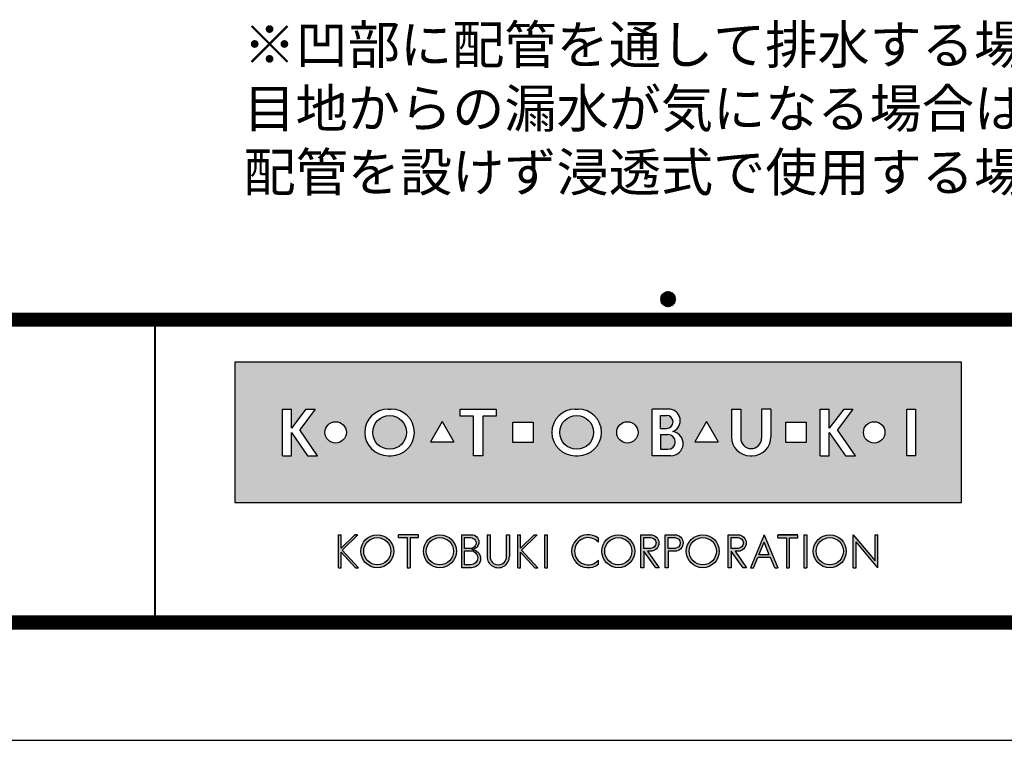
# Model space of a CAD drawing. Extents: x 0 to 4200, y 0 to 2970.
# Drawn here: x 1639 to 2411, y 0 to 565 of the extents above; entities that cross this region are included whole.
import ezdxf
from ezdxf.enums import TextEntityAlignment as Align

# ---------------------------------------------------------------- set-up
doc = ezdxf.new("R2010")
doc.units = 0
doc.header["$LTSCALE"] = 3
doc.layers.get('0').update_dxf_attribs({"linetype": 'CONTINUOUS'})
doc.layers.get('DEFPOINTS').update_dxf_attribs({"linetype": 'CONTINUOUS'})
doc.layers.add('P_3TEXT', color=60, linetype='CONTINUOUS')
doc.layers.add('P_5DRAWFRAME', color=104, linetype='CONTINUOUS')
doc.styles.add('BIGFONT', font='simplex.shx', dxfattribs={"bigfont": 'bigfont.shx'})

# ---------------------------------------------------------------- blocks, each defined once
blk = doc.blocks.new('DFP3')
h = blk.add_hatch(color=83)
h.paths.add_polyline_path([(180.7771999999999, 29.65329999999994), (180.7771999999999, 18.64834950495063), (237.7772, 18.64834950495063), (237.7772, 29.65329999999994)])
h.paths.add_polyline_path([(204.1796504950495, 24.95080000000035), (204.1796504950495, 23.35084950495056), (202.5796999999999, 23.35084950495056), (202.5796999999999, 24.95080000000001)], flags=16)
h.paths.add_polyline_path([(207.4712594059405, 25.98498316831709), (207.697001980198, 25.98498316831709, -1), (207.697001980198, 22.31666633663386), (207.4712594059405, 22.31666633663386, -1)], flags=16)
h.paths.add_polyline_path([(208.9103683168316, 24.15082475247547, -1), (206.2578930693068, 24.15082475247547, -1)], flags=0)
h.paths.add_polyline_path([(201.2633386138613, 25.9849831683171), (201.2633386138613, 25.42062673267328), (200.2192792079208, 25.42062673267328), (200.2192792079208, 22.31666633663386), (199.4856158415841, 22.31666633663386), (199.4856158415841, 25.42062673267328), (198.4415564356435, 25.42062673267328), (198.4415564356435, 25.98498316831709)], flags=16)
h.paths.add_polyline_path([(212.4028175742573, 24.15082475247547, -1), (210.7228695544553, 24.15082475247547, -1)], flags=16)
h.paths.add_polyline_path([(197.9543973209085, 23.40117101048351), (196.1069333721607, 23.40117101048351), (197.0306653465346, 25.00112150553295)], flags=16)
h.paths.add_polyline_path([(213.5098732673266, 25.9849831683171), (214.7937841584158, 25.98498316831709, -0.8268396299405429), (215.132258940184, 24.21557239597574, -0.9235794106673716), (214.9811397058823, 22.31666633663386), (213.5098732673266, 22.31666633663386)], flags=16)
h.paths.add_polyline_path([(193.0237346534653, 22.31666633663386), (192.7979920792079, 22.31666633663386, -1), (192.7979920792079, 25.98498316831709), (193.0237346534653, 25.98498316831709, -1)], flags=16)
h.paths.add_polyline_path([(214.1588831683168, 25.47706237623782), (214.6385861386138, 25.47706237623782, -1), (214.6385861386138, 24.46122079207927), (214.1588831683168, 24.46122079207927)], flags=0)
h.paths.add_polyline_path([(214.1588831683168, 23.98151782178226), (214.7373485148514, 23.98151782178226, -1.000000696587788), (214.7373485148514, 22.82458712871313), (214.1588831683167, 22.82458712871313)], flags=0)
h.paths.add_polyline_path([(194.237100990099, 24.15082475247547, -1), (191.5846257425742, 24.15082475247547, -1)], flags=0)
h.paths.add_polyline_path([(216.8470323820617, 23.40117101048351), (217.7707643564355, 25.001121505533), (218.6944963308095, 23.40117101048351)], flags=16)
h.paths.add_polyline_path([(189.5181641089108, 24.15082475247547, -1), (187.8382160891088, 24.15082475247547, -1)], flags=16)
h.paths.add_polyline_path([(219.7177940594059, 25.98498316831709), (220.4514574257425, 25.98498316831709), (220.4514574257425, 23.69933960396035, 1.000000186147331), (222.0880910891088, 23.69933960396035), (222.0880910891088, 25.9849831683171), (222.8217544554455, 25.98498316831709), (222.8217544554455, 23.79810198019809, -0.4142135623730698), (221.3403188118811, 22.31666633663386), (221.1992297029703, 22.31666633663386, -0.4142135623731069), (219.7177940594059, 23.79810198019822)], flags=16)
h.paths.add_polyline_path([(187.0697742574257, 25.98498316831709), (185.8689092457776, 24.35977938264444), (187.267299009901, 22.31666633663386), (186.4772, 22.31666633663386), (185.2073980198019, 24.15082475247546), (185.2073980198019, 22.31666633663386), (184.5019524752474, 22.31666633663385), (184.5019524752474, 25.98498316831709), (185.2073980198019, 25.98498316831709), (185.2073980198019, 24.47750579499151), (186.3492172393709, 25.9849831683171)], flags=16)
h.paths.add_polyline_path([(223.9970267326732, 24.95080000000002), (225.5969772277228, 24.95080000000001), (225.5969772277228, 23.35084950495056), (223.9970267326732, 23.35084950495056)], flags=16)
h.paths.add_polyline_path([(226.687596039604, 25.98498316831709), (227.3930415841584, 25.9849831683171), (227.3930415841584, 24.4775057949916), (228.5348608037275, 25.98498316831709), (229.2554178217821, 25.98498316831709), (228.0545528101339, 24.35977938264445), (229.4529425742574, 22.31666633663386), (228.6628435643564, 22.31666633663386), (227.3930415841584, 24.15082475247553), (227.3930415841584, 22.31666633663386), (226.6875960396039, 22.31666633663386)], flags=16)
h.paths.add_polyline_path([(231.7602433168317, 24.15082475247547, -1), (230.0802952970297, 24.15082475247547, -1)], flags=16)
h.paths.add_polyline_path([(233.4880910891088, 25.9849831683171), (234.1653188118812, 25.98498316831709), (234.1653188118811, 22.31666633663385), (233.4880910891088, 22.31666633663386)], flags=16)
for points in [[(188.8907171647544, 13.53735916098693), (189.1165651408755, 13.53735916098692), (189.1165651408755, 14.76717399791187), (190.2463262212482, 13.53735916098693), (190.4721733674334, 13.53735916098693), (189.1998782596873, 14.92233052091695), (190.3994002936616, 16.11713949004919), (190.1735531486242, 16.11713949004919), (189.1165651408755, 15.06430434153457), (189.1165651408755, 16.12412506081215), (188.8907171647544, 16.12412506081215)], [(193.62009298013, 16.12870630717222), (193.6200929801299, 15.89827044520378), (194.2868303126868, 15.89827044520378), (194.2868303126868, 13.53735252149947), (194.5126782888079, 13.53735252149946), (194.5126782888079, 15.89827044520378), (195.1794156213647, 15.89827044520378), (195.1794156213646, 16.12870630717222)], [(200.7873865153659, 16.1241184213247), (200.5615393691806, 16.1241184213247), (200.5615393691806, 14.41141449004919, 0.9993112080576029), (202.3096508572413, 14.41020999000819), (202.3096508572412, 16.1241184213247), (202.0838037110561, 16.1241184213247), (202.0838037110561, 14.41141449004919, -1), (200.7873865153659, 14.41141449004919)], [(209.2881845934089, 13.81794368446969), (209.2881845934089, 14.12892027475158, -2.667269372855936), (209.2881845934089, 15.53256394704789), (209.2881845934089, 15.84354053732978, 2.071285835562603)], [(223.371153347049, 16.10296667409115), (223.371153347049, 15.87711952790606), (224.0378906796058, 15.87711952790607), (224.0378906796058, 13.51620741375338), (224.263738655727, 13.51620741375338), (224.263738655727, 15.87711952790607), (224.9304759882837, 15.87711952790607), (224.9304759882837, 16.10296667409115)]]:
    blk.add_hatch(color=0).paths.add_polyline_path(points)
h = blk.add_hatch(color=0)
h.paths.add_polyline_path([(190.6519715182779, 14.830738791156, 1), (193.2387307786157, 14.830738791156, 1)])
h.paths.add_polyline_path([(193.0128836324305, 14.830738791156, -1.00000013533277), (190.8778186644631, 14.830738791156, -1.00000013533277)], flags=16)
h = blk.add_hatch(color=0)
h.paths.add_polyline_path([(195.5607786528149, 14.830738791156, 1), (198.1475379131527, 14.830738791156, 1)])
h.paths.add_polyline_path([(197.9216907669675, 14.830738791156, -1.00000013533277), (195.7866257990001, 14.830738791156, -1.00000013533277)], flags=16)
h = blk.add_hatch(color=0)
edge = h.paths.add_edge_path(flags=16)
edge.add_line((198.7944098991748, 15.89827044520379), (199.2657164076198, 15.89827127513954))
edge.add_arc((199.2657171527633, 15.47511681969394), 0.4231544554462469, -90.00010089361018, 90.00010089361012, ccw=False)
edge.add_line((199.2657164076198, 15.05196236424835), (198.7944098991748, 15.05196236424835))
edge.add_line((198.7944098991748, 15.05196236424835), (198.7944098991748, 15.89827044520379))
edge = h.paths.add_edge_path(flags=16)
edge.add_line((198.7944098991748, 14.87128448131298), (199.2657164076198, 14.87128448131298))
edge.add_arc((199.2657164076198, 14.31724539424268), 0.5540390870702971, -90, 90, ccw=False)
edge.add_line((199.2657164076198, 13.76320630717238), (198.7944098991748, 13.76320630717238))
edge.add_line((198.7944098991748, 13.76320630717238), (198.7944098991748, 14.87128448131298))
edge = h.paths.add_edge_path()
edge.add_line((198.5685627529896, 16.1241184213247), (199.3334707174625, 16.1241184213247))
edge.add_arc((199.3334707174625, 15.54287112953676), 0.5812472917879354, -90, 90, ccw=False)
edge.add_arc((199.3334707174625, 14.24949149936813), 0.7121323383808971, -90, 90, ccw=False)
edge.add_line((199.3334707174625, 13.53735916098724), (198.5685627529896, 13.53735916098692))
edge.add_line((198.5685627529896, 13.53735916098692), (198.5685627529896, 16.1241184213247))
h = blk.add_hatch(color=0)
h.paths.add_polyline_path([(203.266972828703, 14.92233052091694), (204.4735004932343, 16.1241184213247), (204.247653347049, 16.1241184213247), (203.1836588799552, 15.06430434153459), (203.1836588799553, 16.1241184213247), (202.9712907232867, 16.1241184213247), (202.9712907232867, 13.53735916098692), (203.1836588799553, 13.53735916098692), (203.1836588799552, 14.76717399791191), (204.313419960328, 13.53735916098693), (204.5392679364492, 13.53735916098693)])
h.paths.add_polyline_path([(205.3050016871772, 16.1241184213247), (205.0791545409919, 16.1241184213247), (205.0791545409919, 13.53735916098692), (205.3050016871772, 13.53735916098692)])
h = blk.add_hatch(color=0)
h.paths.add_polyline_path([(209.5578390779751, 14.83074211089973, 1), (212.1446049778004, 14.83074211089973, 1)])
h.paths.add_polyline_path([(211.9187578316151, 14.83074211089973, -1.000000127167677), (209.7836862241603, 14.83074211089973, -1.000000127167677)], flags=16)
h = blk.add_hatch(color=0)
h.paths.add_polyline_path([(212.6219144128614, 13.53735916098692), (212.8477623889827, 13.53735916098692), (212.8477623889827, 14.83074211089974), (213.7832587052317, 13.53735916098692), (214.0592115736069, 13.53735916098692), (213.1511404903222, 14.83074211089974), (213.3857525899145, 14.83074211089973, 1), (213.3857525899145, 16.12412506081216), (212.6219144128615, 16.12412506081216)])
h.paths.add_polyline_path([(212.8477623889827, 15.89827708469125), (213.3857525899145, 15.89827708469124, -1), (213.3857525899144, 15.05658925708469), (212.8477623889826, 15.05658925708481)], flags=16)
h = blk.add_hatch(color=0)
edge = h.paths.add_edge_path()
edge.add_line((214.5233134082022, 16.12412506081216), (215.2871507553193, 16.12412423087619))
edge.add_arc((215.2871500526669, 15.47743317088784), 0.6466910599887343, -89.99993774613517, 89.99993774613517, ccw=False)
edge.add_line((215.2871507553193, 14.83074211089949), (214.7491605543875, 14.83074211089949))
edge.add_line((214.7491605543875, 14.83074211089949), (214.7491605543875, 13.53735916098692))
edge.add_line((214.7491605543875, 13.53735916098692), (214.5233134082022, 13.53735916098692))
edge.add_line((214.5233134082022, 13.53735916098692), (214.5233134082022, 16.12412506081216))
edge = h.paths.add_edge_path(flags=16)
edge.add_line((214.7491605543875, 15.89827708469124), (215.2871507553193, 15.89827708469124))
edge.add_arc((215.2871507553193, 15.47743317088803), 0.4208439138032176, -90, 90, ccw=False)
edge.add_line((215.2871507553193, 15.05658925708481), (214.7491605543875, 15.05658925708481))
edge.add_line((214.7491605543875, 15.05658925708481), (214.7491605543875, 15.89827708469124))
h = blk.add_hatch(color=0)
h.paths.add_polyline_path([(216.1804215910794, 14.83074211089973, 1), (218.7671874909046, 14.83074211089973, 1)])
h.paths.add_polyline_path([(218.5413403447194, 14.83074211089973, -1.000000127167677), (216.4062687372646, 14.83074211089973, -1.000000127167677)], flags=16)
h = blk.add_hatch(color=0)
h.paths.add_polyline_path([(220.0043738188021, 14.83074211089974), (220.2389859183945, 14.83074211089973, 1), (220.2389859183945, 16.12412506081216), (219.4751477413414, 16.12412506081216), (219.4751477413414, 13.53735916098692), (219.7009957174627, 13.53735916098692), (219.7009957174627, 14.83074211089975), (220.6364920337118, 13.53735916098692), (220.9124449020869, 13.53735916098692)])
h.paths.add_polyline_path([(219.7009957174626, 15.05658925708481), (219.7009957174626, 15.89827708469124), (220.2389859183945, 15.89827708469124, -1), (220.2389859183944, 15.05658925708469)], flags=16)
h = blk.add_hatch(color=0)
h.paths.add_polyline_path([(222.2898978723839, 16.12412506081215), (221.2189402427974, 13.53735916098692), (221.4633787838575, 13.53735916098693), (221.7907669317899, 14.32812626931532), (222.7890279830421, 14.32812626931532), (223.1164161309745, 13.53735916098692), (223.3608546720345, 13.53735916098692)])
h.paths.add_polyline_path([(222.2898978723839, 15.53371444636842), (222.6955232509512, 14.55397424543662), (221.8842716638807, 14.55397424543661)], flags=16)
h = blk.add_hatch(color=0)
h.paths.add_polyline_path([(225.626012097777, 16.12412506081215), (225.4001649515919, 16.12412506081215), (225.4001649515919, 13.53735916098692), (225.626012097777, 13.53735916098692)])
h.paths.add_polyline_path([(226.1408147186274, 14.83074211089973, 1), (228.7275806184527, 14.83074211089973, 1)])
h.paths.add_polyline_path([(228.5017334722675, 14.83074211089973, -1.000000127167677), (226.3666618648126, 14.83074211089973, -1.000000127167677)], flags=16)
h.paths.add_polyline_path([(229.2785510174043, 13.53735916098692), (229.5043989935255, 13.53735916098692), (229.5043989935255, 15.57938333105119), (231.2173510756454, 13.53735916098695), (231.2173510756455, 16.12412506081215), (230.9915030995243, 16.12412506081215), (230.9915030995243, 14.0821008907483), (229.2785510174043, 16.12412506081215)])
at = {"color": 0}
for p, q in [((214.1500001919297, 34.59999999999991), (214.7500001919296, 35.19999999999982)), ((214.1537481919295, 34.53303800000003), (214.8169621919295, 35.19625200000019)), ((214.1547661919297, 34.67547699999977), (214.6745231919297, 35.1952339999998)), ((214.1637421919295, 34.47232100000019), (214.8776791919295, 35.18625800000018)), ((214.1729561919295, 34.76437699999997), (214.5856231919295, 35.17704400000002)), ((214.1787211919296, 34.41658899999993), (214.9334111919296, 35.17127900000014)), ((214.1787211919296, 34.78341099999989), (214.9334111919296, 34.02872100000013)), ((214.1979081919297, 34.36506499999996), (214.9849351919295, 35.15209199999981)), ((214.1979081919297, 34.83493499999986), (214.9849351919295, 34.04790800000001)), ((214.2208011919295, 34.31724799999984), (215.0327521919297, 35.12919899999997)), ((214.2208011919295, 34.88275199999998), (215.0327521919297, 34.07080099999985)), ((214.2210101919296, 34.88314200000013), (214.4668581919296, 35.12899000000016)), ((214.2470671919296, 34.27280299999984), (215.0771971919297, 35.10293300000012)), ((214.2470671919296, 34.92719699999998), (215.0771971919297, 34.09706700000015)), ((214.2764861919296, 34.23151099999995), (215.1184891919295, 35.07351400000016)), ((214.2764861919296, 34.96848899999986), (215.1184891919295, 34.12648600000011)), ((214.3089261919297, 34.19324000000006), (215.1567601919294, 35.04107400000021)), ((214.3089261919297, 35.00676000000021), (215.1567601919294, 34.15892600000006)), ((214.3443241919297, 35.04207200000019), (215.1920721919296, 34.19432400000005)), ((214.3443241919297, 34.15792800000008), (215.1920721919296, 35.00567599999977)), ((214.3826831919296, 35.07442399999991), (215.2244241919296, 34.23268300000018)), ((214.3826831919296, 34.12557599999991), (215.2244241919296, 34.96731700000009)), ((214.4240651919297, 35.10375199999999), (215.2537521919297, 34.27406500000006)), ((214.4240651919297, 34.09624799999983), (215.2537521919297, 34.92593500000021)), ((214.4686061919295, 35.12992200000008), (215.2799221919298, 34.31860599999982)), ((214.4686061919295, 34.07007800000019), (215.2799221919298, 34.881394)), ((214.5165271919296, 35.15271200000007), (215.3027121919297, 34.36652700000013)), ((214.5165271919296, 34.04728800000021), (215.3027121919297, 34.83347300000014)), ((214.5681661919296, 35.17178400000012), (215.3217841919296, 34.41816599999993)), ((214.5681661919296, 34.02821600000016), (215.3217841919296, 34.78183399999989)), ((214.6240321919298, 35.18662799999993), (215.3366281919296, 34.47403200000008)), ((214.6849121919298, 35.19645899999978), (215.3464591919295, 34.53491200000008)), ((214.7520851919297, 35.19999599999983), (215.3499961919295, 34.60208499999999)), ((214.8278661919297, 35.19492600000012), (215.3449261919296, 34.67786599999999)), ((214.9172991919295, 35.17620399999987), (215.3262041919295, 34.76729900000009)), ((215.0376741919297, 35.12653899999987), (215.2765391919295, 34.88767400000006)), ((214.1500001919297, 34.59999999999991), (214.7500001919296, 34)), ((214.1537481919295, 34.66696200000024), (214.8169621919295, 34.00374800000009)), ((214.1547661919297, 34.52452300000004), (214.6745231919297, 34.00476600000002)), ((214.1637421919295, 34.72767900000008), (214.8776791919295, 34.01374200000009)), ((214.1729561919295, 34.43562299999985), (214.5856231919295, 34.02295599999979)), ((214.2210101919296, 34.31685800000014), (214.4668581919296, 34.07101000000011)), ((214.6240321919298, 34.01337199999989), (215.3366281919296, 34.72596800000019)), ((214.6849121919298, 34.00354100000004), (215.3464591919295, 34.6650880000002)), ((214.7520851919297, 34.00000399999999), (215.3499961919295, 34.59791499999983)), ((214.8278661919297, 34.00507400000015), (215.3449261919296, 34.52213399999982)), ((214.9172991919295, 34.02379599999995), (215.3262041919295, 34.43270100000018)), ((215.0376741919297, 34.07346099999995), (215.2765391919295, 34.31232600000021)), ((21.5, 33.5), (408, 33.5)), ((21.5, 33.44999999999982), (408, 33.44999999999982)), ((21.5, 33.40000000000009), (408, 33.40000000000009)), ((21.5, 33.34999999999991), (408, 33.34999999999991)), ((21.5, 33.30000000000018), (408, 33.30000000000018)), ((21.5, 33.25), (408, 33.25)), ((21.5, 33.19999999999982), (408, 33.19999999999982)), ((21.5, 33.15000000000009), (408, 33.15000000000009)), ((21.5, 33.09999999999991), (408, 33.09999999999991)), ((21.5, 33.05000000000018), (408, 33.05000000000018)), ((21.5, 33), (408, 33)), ((21.5, 32.94999999999982), (408, 32.94999999999982)), ((21.5, 32.90000000000009), (408, 32.90000000000009)), ((21.5, 32.84999999999991), (408, 32.84999999999991)), ((21.5, 32.80000000000018), (408, 32.80000000000018)), ((21.5, 32.75), (408, 32.75)), ((21.5, 32.69999999999982), (408, 32.69999999999982)), ((21.5, 32.65000000000009), (408, 32.65000000000009)), ((21.5, 32.59999999999991), (408, 32.59999999999991)), ((21.5, 32.55000000000018), (408, 32.55000000000018)), ((21.5, 32.5), (408, 32.5)), ((174.4749999999999, 33), (174.4749999999999, 9)), ((174.5250000000001, 33), (174.5250000000001, 9)), ((188.8907171647544, 16.12412506081215), (189.1165651408755, 16.12412506081215)), ((188.8907171647544, 13.53735916098692), (188.8907171647544, 16.1241184213247)), ((189.1165651408755, 15.06430434153457), (190.1805596079692, 16.1241184213247)), ((189.1165651408755, 15.06430434153457), (189.1165651408755, 16.1241184213247)), ((189.1998782596873, 14.92233052091694), (190.4064067541544, 16.1241184213247)), ((190.3993937955056, 16.11713949004919), (190.173552458872, 16.11713949004919)), ((190.1805662474568, 16.12412506081215), (190.4064067541544, 16.12412506081215)), ((195.1794156213647, 16.12870630717222), (193.6200929801299, 16.12870630717222)), ((193.6200929801299, 15.89827044520378), (193.6200929801299, 16.1241184213247)), ((193.6200929801299, 15.89827044520378), (194.2868303126868, 15.89827044520378)), ((194.2868303126868, 15.89827044520378), (194.2868303126868, 13.53735916098692)), ((194.5126782888079, 15.89827044520378), (194.5126782888079, 13.53735916098692)), ((194.5126782888079, 15.89827044520378), (195.1794156213647, 15.89827044520378)), ((195.1794156213647, 15.89827044520378), (195.1794156213647, 16.1241184213247)), ((200.5615393691806, 16.1241184213247), (200.5615393691806, 14.41141449004919)), ((200.5615393691806, 16.1241184213247), (200.7873865153659, 16.1241184213247)), ((200.7873865153659, 16.1241184213247), (200.7873865153659, 14.41141449004919)), ((202.0838037110561, 14.41141449004919), (202.0838037110561, 16.1241184213247)), ((202.0838037110561, 16.1241184213247), (202.3096508572413, 16.1241184213247)), ((202.3096508572413, 16.1241184213247), (202.3096508572413, 14.41261899202532)), ((202.9712907232867, 16.1241184213247), (203.1836588799553, 16.1241184213247)), ((202.9712907232867, 13.53735916098692), (202.9712907232867, 16.1241184213247)), ((203.1836588799553, 15.06430434153457), (203.1836588799553, 16.1241184213247)), ((203.1836588799553, 15.06430434153457), (204.247653347049, 16.1241184213247)), ((203.266972828703, 14.92233052091694), (204.4735004932343, 16.1241184213247)), ((204.247653347049, 16.1241184213247), (204.4735004932343, 16.1241184213247)), ((205.0791545409919, 13.53735916098692), (205.0791545409919, 16.1241184213247)), ((205.0791545409919, 16.1241184213247), (205.3050016871772, 16.1241184213247)), ((205.3050016871772, 13.53735916098692), (205.3050016871772, 16.1241184213247)), ((209.2881845934089, 15.53256332522697), (209.2881845934089, 15.84354031998514)), ((222.2898978723839, 16.12412506081215), (221.2189402427975, 13.53735916098692)), ((221.8842716638807, 14.55397424543661), (222.2898978723839, 15.53371444636832)), ((222.2898978723839, 16.12412506081215), (223.3608546720345, 13.53735916098692)), ((222.6955232509512, 14.55397424543661), (222.2898978723839, 15.53371444636832)), ((224.9304759882837, 16.10755455993867), (223.371153347049, 16.10755455993867)), ((224.9304759882837, 16.10296667409115), (223.371153347049, 16.10296667409115)), ((223.371153347049, 15.87711952790607), (223.371153347049, 16.10296667409115)), ((223.371153347049, 15.87711952790607), (224.0378906796058, 15.87711952790607)), ((224.0378906796058, 15.87711952790607), (224.0378906796058, 13.51620741375338)), ((224.263738655727, 15.87711952790607), (224.263738655727, 13.51620741375338)), ((224.263738655727, 15.87711952790607), (224.9304759882837, 15.87711952790607)), ((224.9304759882837, 15.87711952790607), (224.9304759882837, 16.10296667409115)), ((225.4001649515919, 16.12412506081215), (225.4001649515919, 13.53735916098692)), ((225.4001649515919, 16.12412506081215), (225.626012097777, 16.12412506081215)), ((225.626012097777, 16.12412506081215), (225.626012097777, 13.53735916098692)), ((229.2785510174043, 13.53735916098692), (229.2785510174043, 16.12412506081215)), ((229.2785510174043, 16.12412506081215), (230.9915030995243, 14.08210089074827)), ((229.5043989935255, 13.53735916098692), (229.5043989935255, 15.57938333105119)), ((231.2173510756454, 13.53735916098692), (229.5043989935255, 15.57938333105119)), ((230.9915030995243, 14.08210089074827), (230.9915030995243, 16.12412506081215)), ((230.9915030995243, 16.12412506081215), (231.2173510756454, 16.12412506081215)), ((231.2173510756454, 13.53735916098692), (231.2173510756454, 16.12412506081215)), ((189.1165651408755, 14.76717399791187), (190.2463262212482, 13.53735916098692)), ((189.1165651408755, 13.53735916098692), (189.1165651408755, 14.76717399791187)), ((189.1998782596873, 14.92233052091694), (190.4721733674335, 13.53735916098692)), ((203.1836588799553, 13.53735916098692), (203.1836588799553, 14.76717399791187)), ((203.1836588799553, 14.76717399791187), (204.313419960328, 13.53735916098692)), ((203.266972828703, 14.92233052091694), (204.5392679364492, 13.53735916098692)), ((209.2881845934089, 13.81794390181394), (209.2881845934089, 14.12892089657249)), ((221.4633787838575, 13.53735916098692), (221.7907669317899, 14.32812626931532)), ((222.789027983042, 14.32812626931532), (221.7907669317899, 14.32812626931532)), ((222.6955232509512, 14.55397424543661), (221.8842716638807, 14.55397424543661)), ((223.1164161309745, 13.53735916098692), (222.789027983042, 14.32812626931532)), ((188.8907171647544, 13.53735916098692), (189.1165651408755, 13.53735916098692)), ((190.2463262212482, 13.53735916098692), (190.4721733674335, 13.53735916098692)), ((194.2868303126868, 13.53735252149946), (194.5126782888079, 13.53735252149946)), ((202.9712907232867, 13.53735916098692), (203.1836588799553, 13.53735916098692)), ((204.313419960328, 13.53735916098692), (204.5392679364492, 13.53735916098692)), ((205.0791545409919, 13.53735916098692), (205.3050016871772, 13.53735916098692)), ((221.2189402427975, 13.53735916098692), (221.4633787838575, 13.53735916098692)), ((223.1164161309745, 13.53735916098692), (223.3608546720345, 13.53735916098692)), ((224.0378906796058, 13.51620741375338), (224.263738655727, 13.51620741375338)), ((225.4001649515919, 13.53735916098692), (225.626012097777, 13.53735916098692)), ((229.2785510174043, 13.53735916098692), (229.5043989935255, 13.53735916098692)), ((21.5, 9.75), (408, 9.75)), ((21.5, 9.699999999999818), (408, 9.699999999999818)), ((21.5, 9.650000000000091), (408, 9.650000000000091)), ((21.5, 9.599999999999909), (408, 9.599999999999909)), ((21.5, 9.550000000000182), (408, 9.550000000000182)), ((21.5, 9.5), (408, 9.5)), ((21.5, 9.449999999999818), (408, 9.449999999999818)), ((21.5, 9.400000000000091), (408, 9.400000000000091)), ((21.5, 9.349999999999909), (408, 9.349999999999909)), ((21.5, 9.300000000000182), (408, 9.300000000000182)), ((21.5, 9.25), (408, 9.25)), ((21.5, 9.199999999999818), (408, 9.199999999999818)), ((21.5, 9.150000000000091), (408, 9.150000000000091)), ((21.5, 9.099999999999909), (408, 9.099999999999909)), ((21.5, 9.050000000000182), (408, 9.050000000000182)), ((21.5, 9), (408, 9)), ((21.5, 8.949999999999818), (408, 8.949999999999818)), ((21.5, 8.900000000000091), (408, 8.900000000000091)), ((21.5, 8.849999999999909), (408, 8.849999999999909)), ((21.5, 8.800000000000182), (408, 8.800000000000182)), ((21.5, 8.75), (408, 8.75))]:
    blk.add_line(p, q, dxfattribs=at)
at = {"color": 83}
for p, q in [((184.5019524752474, 25.98498316831709), (185.2073980198019, 25.98498316831709)), ((184.5019524752474, 22.31666633663386), (184.5019524752474, 25.98498316831709)), ((186.3492172393709, 25.98498316831709), (185.2073980198019, 24.47750579499154)), ((185.2073980198019, 24.47750579499154), (185.2073980198019, 25.98498316831709)), ((187.0697742574257, 25.98498316831709), (185.8689092457775, 24.35977938264443)), ((186.3492172393709, 25.98498316831709), (187.0697742574257, 25.98498316831709)), ((192.7979920792079, 25.98498316831709), (193.0237346534653, 25.98498316831709)), ((198.4415564356435, 25.42062673267328), (198.4415564356435, 25.98498316831709)), ((198.4415564356435, 25.98498316831709), (201.2633386138613, 25.98498316831709)), ((201.2633386138613, 25.98498316831709), (201.2633386138613, 25.42062673267328)), ((207.4712594059405, 25.98498316831709), (207.697001980198, 25.98498316831709)), ((214.7937841584158, 25.98498316831709), (213.5098732673266, 25.98498316831709)), ((213.5098732673266, 22.31666633663386), (213.5098732673266, 25.98498316831709)), ((219.7177940594059, 25.98498316831709), (220.4514574257425, 25.98498316831709)), ((219.7177940594059, 25.98498316831709), (219.7177940594059, 23.7981019801981)), ((220.4514574257425, 25.98498316831709), (220.4514574257425, 23.69933960396035)), ((222.8217544554455, 25.98498316831709), (222.0880910891088, 25.98498316831709)), ((222.0880910891088, 25.98498316831709), (222.0880910891088, 23.69933960396035)), ((222.8217544554455, 25.98498316831709), (222.8217544554455, 23.7981019801981)), ((226.6875960396039, 25.98498316831709), (227.3930415841584, 25.98498316831709)), ((226.6875960396039, 22.31666633663386), (226.6875960396039, 25.98498316831709)), ((228.5348608037274, 25.98498316831709), (227.3930415841584, 24.47750579499154)), ((227.3930415841584, 24.47750579499154), (227.3930415841584, 25.98498316831709)), ((229.2554178217821, 25.98498316831709), (228.0545528101339, 24.35977938264443)), ((228.5348608037274, 25.98498316831709), (229.2554178217821, 25.98498316831709)), ((233.4880910891088, 22.31666633663386), (233.4880910891088, 25.98498316831709)), ((233.4880910891088, 25.98498316831709), (234.1653188118811, 25.98498316831709)), ((234.1653188118811, 25.98498316831709), (234.1653188118811, 22.31666633663386)), ((197.0306653465346, 25.00112150553296), (196.1069333721607, 23.40117101048351)), ((197.0306653465346, 25.00112150553296), (197.9543973209085, 23.40117101048351)), ((199.4856158415841, 25.42062673267328), (198.4415564356435, 25.42062673267328)), ((199.4856158415841, 22.31666633663386), (199.4856158415841, 25.42062673267328)), ((200.2192792079208, 25.42062673267328), (200.2192792079208, 22.31666633663386)), ((201.2633386138613, 25.42062673267328), (200.2192792079208, 25.42062673267328)), ((202.5796999999999, 24.95080000000002), (204.1796504950495, 24.95080000000002)), ((202.5796999999999, 23.35084950495056), (202.5796999999999, 24.95080000000002)), ((204.1796504950495, 24.95080000000002), (204.1796504950495, 23.35084950495056)), ((214.1588831683168, 24.46122079207927), (214.1588831683168, 25.47706237623782)), ((214.1588831683168, 25.47706237623782), (214.6385861386138, 25.47706237623782)), ((217.7707643564356, 25.00112150553296), (216.8470323820617, 23.40117101048351)), ((217.7707643564356, 25.00112150553296), (218.6944963308095, 23.40117101048351)), ((223.9970267326732, 23.35084950495056), (223.9970267326732, 24.95080000000002)), ((223.9970267326732, 24.95080000000002), (225.5969772277228, 24.95080000000002)), ((225.5969772277228, 24.95080000000002), (225.5969772277228, 23.35084950495056)), ((185.2073980198019, 24.15082475247547), (186.4772, 22.31666633663386)), ((185.2073980198019, 22.31666633663386), (185.2073980198019, 24.15082475247547)), ((187.267299009901, 22.31666633663386), (185.8689092457775, 24.35977938264443)), ((214.1588831683168, 24.46122079207927), (214.6385861386138, 24.46122079207927)), ((214.1588831683168, 23.98151782178226), (214.7373485148514, 23.98151782178226)), ((214.1588831683168, 23.98151782178226), (214.1588831683168, 22.82458712871313)), ((227.3930415841584, 22.31666633663386), (227.3930415841584, 24.15082475247547)), ((227.3930415841584, 24.15082475247547), (228.6628435643564, 22.31666633663386)), ((229.4529425742574, 22.31666633663386), (228.0545528101339, 24.35977938264443)), ((196.1069333721607, 23.40117101048351), (197.9543973209085, 23.40117101048351)), ((204.1796504950495, 23.35084950495056), (202.5796999999999, 23.35084950495056)), ((216.8470323820617, 23.40117101048351), (218.6944963308095, 23.40117101048351)), ((225.5969772277228, 23.35084950495056), (223.9970267326732, 23.35084950495056)), ((214.1588831683168, 22.82458712871313), (214.7373485148514, 22.82458712871313)), ((184.5019524752474, 22.31666633663386), (185.2073980198019, 22.31666633663386)), ((186.4772, 22.31666633663386), (187.267299009901, 22.31666633663386)), ((192.7979920792079, 22.31666633663386), (193.0237346534653, 22.31666633663386)), ((200.2192792079208, 22.31666633663386), (199.4856158415841, 22.31666633663386)), ((207.4712594059405, 22.31666633663386), (207.697001980198, 22.31666633663386)), ((214.9811397058823, 22.31666633663386), (213.5098732673266, 22.31666633663386)), ((221.1992297029703, 22.31666633663386), (221.3403188118812, 22.31666633663386)), ((226.6875960396039, 22.31666633663386), (227.3930415841584, 22.31666633663386)), ((228.6628435643564, 22.31666633663386), (229.4529425742574, 22.31666633663386)), ((234.1653188118811, 22.31666633663386), (233.4880910891088, 22.31666633663386))]:
    blk.add_line(p, q, dxfattribs=at)
blk.add_lwpolyline([(180.7771999999999, 18.64834950495063), (237.7772, 18.64834950495063), (237.7772, 29.65329999999994), (180.7771999999999, 29.65329999999994)], close=True, dxfattribs=at)
at = {"color": 0}
for points in [[(199.3334707174625, 14.96162383774903, -1), (199.3334707174625, 13.53735916098724), (198.5685627529896, 13.53735916098692), (198.5685627529896, 16.1241184213247)], [(198.5685627529896, 16.1241184213247), (199.3334707174625, 16.1241184213247, -1), (199.3334707174625, 14.96162383774882, -0.2926436946032611)], [(198.7944098991748, 15.89827044520379), (199.2657164076198, 15.89827127513954, -1.000001760927264), (199.2657164076198, 15.05196236424835), (198.7944098991748, 15.05196236424835), (198.7944098991748, 15.89827044520379)], [(212.6219144128614, 16.12412506081216), (213.3857525899145, 16.12412506081216, -1.000000000000001), (213.3857525899145, 14.83074211089973), (213.1511404903222, 14.83074211089973), (214.0592115736069, 13.53735916098692), (213.7832587052318, 13.53735916098692), (212.8477623889827, 14.83074211089973), (212.8477623889827, 13.53735916098692), (212.6219144128614, 13.53735916098692), (212.6219144128614, 16.12412506081216)], [(212.8477623889826, 15.89827708469124), (213.3857525899145, 15.89827708469124, -1), (213.3857525899145, 15.05658925708469), (212.8477623889826, 15.05658925708481), (212.8477623889826, 15.89827708469124)], [(214.5233134082022, 16.12412506081216), (215.2871507553193, 16.12412423087619, -0.9999989134656457), (215.2871507553193, 14.83074211089949, -5.432674547005144e-07), (214.7491605543875, 14.83074211089949), (214.7491605543875, 13.53735916098692), (214.5233134082022, 13.53735916098692), (214.5233134082022, 16.12412506081216)], [(214.7491605543875, 15.89827708469124), (215.2871507553193, 15.89827708469124, -1), (215.2871507553193, 15.05658925708481), (214.7491605543875, 15.05658925708481), (214.7491605543875, 15.89827708469124)], [(219.4751477413414, 16.12412506081216), (220.2389859183945, 16.12412506081216, -1.000000000000001), (220.2389859183945, 14.83074211089973), (220.0043738188021, 14.83074211089973), (220.9124449020869, 13.53735916098692), (220.6364920337118, 13.53735916098692), (219.7009957174627, 14.83074211089973), (219.7009957174627, 13.53735916098692), (219.4751477413414, 13.53735916098692), (219.4751477413414, 16.12412506081216)], [(219.7009957174626, 15.89827708469124), (220.2389859183945, 15.89827708469124, -1), (220.2389859183945, 15.05658925708469), (219.7009957174626, 15.05658925708481), (219.7009957174626, 15.89827708469124)], [(198.7944098991748, 14.87128448131298), (199.2657164076198, 14.87128448131298, -1), (199.2657164076198, 13.76320630717238), (198.7944098991748, 13.76320630717238), (198.7944098991748, 14.87128448131298)]]:
    blk.add_lwpolyline(points, format="xyb", dxfattribs=at)
at = {"color": 83}
for centre, radius in [((188.6781900990098, 24.15082475247547), 0.8399740099009905), ((192.9108633663366, 24.15082475247547), 1.326237623762377), ((207.5841306930692, 24.15082475247547), 1.326237623762377), ((211.5628435643563, 24.15082475247547), 0.8399740099009905), ((230.9202693069307, 24.15082475247547), 0.8399740099009905)]:
    blk.add_circle(centre, radius, dxfattribs=at)
at = {"color": 0}
for centre, radius in [((191.9453511484468, 14.830738791156), 1.2933796301689), ((191.9453511484468, 14.830738791156), 1.067532483983693), ((196.8541582829838, 14.830738791156), 1.2933796301689), ((196.8541582829838, 14.830738791156), 1.067532483983693), ((210.8512220278877, 14.83074211089973), 1.293382949912639), ((210.8512220278877, 14.83074211089973), 1.067535803727432), ((217.473804540992, 14.83074211089973), 1.293382949912639), ((217.473804540992, 14.83074211089973), 1.293382949912639), ((217.473804540992, 14.83074211089973), 1.293382949912639), ((217.473804540992, 14.83074211089973), 1.067535803727432), ((227.43419766854, 14.83074211089973), 1.293382949912639), ((227.43419766854, 14.83074211089973), 1.067535803727432)]:
    blk.add_circle(centre, radius, dxfattribs=at)
at = {"color": 83}
for centre, radius, start, end in [((192.7979920792079, 24.15082475247547), 1.834158415841585, 90, 270), ((193.0237346534653, 24.15082475247547), 1.834158415841585, 270, 90), ((207.4712594059405, 24.15082475247547), 1.834158415841585, 90, 270), ((207.697001980198, 24.15082475247547), 1.834158415841585, 270, 90), ((214.7937841584158, 25.06790396039629), 0.9170792079207924, 291.6588350860839, 90), ((214.6385861386138, 24.96914158415854), 0.5079207920792081, 270, 90), ((214.7373485148514, 23.40305247524751), 0.5784653465346538, 270, 90), ((214.9811397058823, 23.27213257134557), 0.955466234711707, 270, 80.8997242041225), ((221.1992297029703, 23.7981019801981), 1.481435643564357, 180, 270), ((221.2697742574257, 23.69933960396035), 0.8183168316831687, 180, 0), ((221.3403188118812, 23.7981019801981), 1.481435643564357, 270, 0)]:
    blk.add_arc(centre, radius, start, end, dxfattribs=at)
at = {"color": 0}
for centre, radius, start, end in [((208.4837725083769, 14.83074211089973), 1.293382949912639, 51.54173800000001, 308.458262), ((208.4837725083769, 14.83074211089973), 1.067535803727432, 41.103548, 318.896452), ((201.4355955281789, 14.41141449004919), 0.8740561589982532, 180, 0.0789570564544175), ((201.435595113211, 14.41141449004919), 0.6482085978451059, 180, 0), ((201.4355955281789, 14.41141449004919), 0.6482081828771116, 180, 0)]:
    blk.add_arc(centre, radius, start, end, dxfattribs=at)
at = {"layer": 'DEFPOINTS', "color": 0}
blk.add_line((0, 0), (420, 0), dxfattribs=at)
at = {"color": 83, "style": 'BIGFONT'}
for tag, height, p in [('PROJECT1', 4, (283.3767781158953, 25.59552576656833)), ('DATE', 3, (344.6767368508332, 25.84170330022686)), ('SCALE', 3, (379.6767368508332, 25.84170330022687)), ('PROJECT2', 4, (284.2017368508333, 17.84170330022687)), ('PROJECT3', 4, (284.2017368508333, 10.56670330022678)), ('DWGNO', 3, (358.6767368508332, 10.56670330022678))]:
    blk.add_attdef(tag, text='', height=height, dxfattribs=at).set_placement(p, align=Align.BOTTOM_CENTER)
at = {"color": 83, "ltscale": 0.5, "style": 'BIGFONT', "flags": 8}
for tag, p in [('REV04', (26.47495122985561, 27.61385740103822)), ('REV03', (26.47495122985561, 21.70454253201979)), ('REV02', (26.47495122985561, 15.57545657700518)), ('REV01', (26.47495122985561, 10.32545657700518))]:
    blk.add_attdef(tag, text='', height=2, dxfattribs=at).set_placement(p, align=Align.BOTTOM_LEFT)
for tag, p in [('REVD4', (80.97889358425684, 27.61385740103822)), ('R4D', (92.67184913363053, 27.61385740103822)), ('R4C', (101.7968241336305, 27.61385740103822)), ('R4A', (110.9218241336305, 27.61385740103822)), ('REVD3', (80.97889358425684, 21.70454253201979)), ('R3D', (92.67184913363053, 21.70454253201979)), ('R3C', (101.7968241336305, 21.70454253201979)), ('R3A', (110.9218241336305, 21.70454253201979)), ('REVD2', (80.97889358425684, 15.57545657700518)), ('R2D', (92.67184913363053, 15.57545657700518)), ('R2C', (101.7968241336305, 15.57545657700518)), ('R2A', (110.9218241336305, 15.57545657700518)), ('REVD1', (80.97889358425684, 10.32545657700518)), ('R1D', (92.67184913363053, 10.32545657700518)), ('R1C', (101.7968241336305, 10.32545657700518)), ('R1A', (110.9218241336305, 10.32545657700518))]:
    blk.add_attdef(tag, text='', height=2, dxfattribs=at).set_placement(p, align=Align.BOTTOM_CENTER)

msp = doc.modelspace()

# ---------------------------------------------------------------- block references
at = {"layer": 'P_5DRAWFRAME', "xscale": 10, "yscale": 10, "zscale": 10}
msp.add_blockref('DFP3', (0, 0), dxfattribs=at)

# ---------------------------------------------------------------- texts
at = {"layer": 'P_3TEXT', "insert": (1814.476036937014, 560.6215684747949), "char_height": 30, "attachment_point": 1, "style": 'BIGFONT'}
msp.add_mtext('※凹部に配管を通して排水する場合は底板を使用し、\\P\u3000目地からの漏水が気になる場合はモルタル等で埋めて下さい。\\P\u3000配管を設けず浸透式で使用する場合は底板を外して下さい。', dxfattribs=at)

doc.saveas('drawing.dxf')
